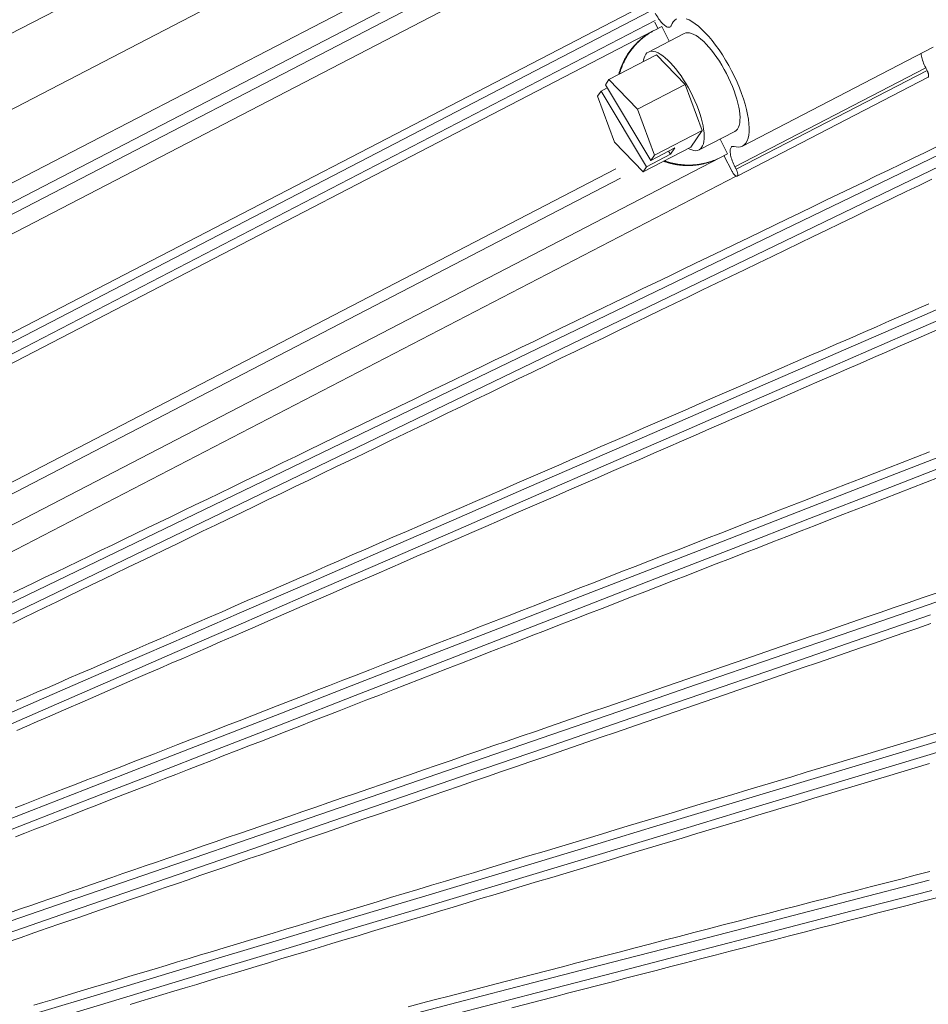
# Model space of a CAD drawing. Units: millimetres. Extents: x 18 to 415, y 10 to 292.
# Drawn here: x 357 to 359, y 225 to 228 of the extents above; entities that cross this region are included whole.
import ezdxf

# ---------------------------------------------------------------- set-up
doc = ezdxf.new("R2010")
doc.units = ezdxf.units.MM
doc.header["$LTSCALE"] = 4.826449
doc.layers.add('009', color=7, linetype='Continuous')
doc.layers.add('010', color=7, linetype='Continuous')

# ---------------------------------------------------------------- blocks, each defined once
blk = doc.blocks.new('G87-271')
at = {"layer": '009', "lineweight": 9}
for p, q in [((360.324855, 228.9994), (355.362543, 226.427307)), ((360.339097, 228.971923), (355.376785, 226.39983)), ((355.831474, 225.521921), (360.865038, 227.951621)), ((355.844928, 225.494049), (360.878492, 227.923749)), ((358.639259, 227.713009), (355.531157, 226.102001)), ((358.653503, 227.685533), (355.545399, 226.074523)), ((358.889122, 227.253911), (359.452928, 227.54618)), ((358.893018, 227.246394), (359.456825, 227.538663)), ((358.537263, 227.247438), (355.699772, 225.776694)), ((358.551498, 227.219957), (355.714014, 225.749217)), ((358.893018, 227.226099), (355.838263, 225.642742))]:
    blk.add_line(p, q, dxfattribs=at)
for points in [[(359.582835, 226.874659), (359.38036, 226.78655), (359.164613, 226.692665), (358.948902, 226.598795), (358.726419, 226.501978), (358.503924, 226.405155), (358.281429, 226.308331), (358.058947, 226.211513), (357.843237, 226.117641), (357.627491, 226.023753), (357.425018, 225.93564), (357.222666, 225.847579), (357.039915, 225.768048), (356.856772, 225.688346), (356.698258, 225.619361), (356.540927, 225.550891), (356.414463, 225.495854), (356.284727, 225.43939), (356.186379, 225.396586), (356.095957, 225.357232), (356.04565, 225.335337), (355.980353, 225.306913), (355.954124, 225.295493), (355.941427, 225.289961)], [(359.595185, 226.846281), (359.39271, 226.758172), (359.176963, 226.664287), (358.961252, 226.570417), (358.738769, 226.4736), (358.516274, 226.376776), (358.293779, 226.279953), (358.071297, 226.183134), (357.855587, 226.089262), (357.639841, 225.995374), (357.437368, 225.907261), (357.235016, 225.819201), (357.052265, 225.73967), (356.869122, 225.659968), (356.710607, 225.590983), (356.553277, 225.522512), (356.426813, 225.467475), (356.297077, 225.411012), (356.198728, 225.368207), (356.108307, 225.328853), (356.058, 225.306959), (355.992702, 225.278534), (355.966474, 225.267115), (355.953776, 225.261583)], [(359.5372, 226.414362), (359.317934, 226.329018), (359.098705, 226.243687), (358.872593, 226.155677), (358.646469, 226.067661), (358.420346, 225.979644), (358.194235, 225.891632), (357.975008, 225.806298), (357.755743, 225.720949), (357.549968, 225.640849), (357.344317, 225.560797), (357.158585, 225.488498), (356.972456, 225.416044), (356.811357, 225.353331), (356.651461, 225.291086), (356.522936, 225.241053), (356.391084, 225.189722), (356.291133, 225.150808), (356.199238, 225.115031), (356.14811, 225.095126), (356.08175, 225.069282), (356.055094, 225.058898), (356.042191, 225.053865)], [(359.548426, 226.38552), (359.32916, 226.300176), (359.109931, 226.214846), (358.88382, 226.126835), (358.657696, 226.038819), (358.431572, 225.950803), (358.205462, 225.86279), (357.986234, 225.777456), (357.76697, 225.692107), (357.561194, 225.612008), (357.355543, 225.531956), (357.169812, 225.459657), (356.983683, 225.387202), (356.822584, 225.32449), (356.662687, 225.262245), (356.534162, 225.212211), (356.402311, 225.160881), (356.302359, 225.121966), (356.210464, 225.086189), (356.159337, 225.066284), (356.092976, 225.04044), (356.066321, 225.030056), (356.053417, 225.025024)], [(359.679312, 226.036305), (359.456865, 225.959633), (359.234456, 225.882973), (359.005064, 225.803906), (358.77566, 225.724833), (358.546256, 225.645758), (358.316866, 225.566688), (358.094458, 225.490023), (357.872013, 225.413344), (357.663253, 225.341382), (357.454619, 225.269462), (357.266194, 225.204506), (357.077365, 225.139411), (356.91393, 225.083068), (356.751714, 225.027144), (356.621325, 224.982191), (356.487562, 224.936072), (356.386161, 224.901108), (356.292933, 224.868962), (356.241064, 224.851078), (356.173742, 224.827854), (356.146701, 224.818521), (356.13361, 224.813996)], [(359.466951, 225.930373), (359.244541, 225.853713), (359.01515, 225.774646), (358.785746, 225.695573), (358.556342, 225.616499), (358.326952, 225.537428), (358.104544, 225.460763), (357.882099, 225.384085), (357.673339, 225.312122), (357.464705, 225.240202), (357.276279, 225.175247), (357.087451, 225.110151), (356.924015, 225.053808), (356.7618, 224.997884), (356.63141, 224.952932), (356.497647, 224.906812), (356.396247, 224.871848), (356.303018, 224.839703), (356.25115, 224.821818), (356.183828, 224.798594), (356.156786, 224.789261), (356.143696, 224.784736)], [(359.581193, 225.585081), (359.355946, 225.51721), (359.123628, 225.447206), (358.891297, 225.377198), (358.658967, 225.307188), (358.42665, 225.237182), (358.201405, 225.169304), (357.976122, 225.101414), (357.764699, 225.037699), (357.553403, 224.974021), (357.362574, 224.91651), (357.171337, 224.858874), (357.005816, 224.808987), (356.841532, 224.75947), (356.709479, 224.719668), (356.57401, 224.678831), (356.471316, 224.647871), (356.376899, 224.619406), (356.324369, 224.60357), (356.256188, 224.583002), (356.228802, 224.574735), (356.215545, 224.570723)], [(359.590123, 225.555448), (359.364876, 225.487577), (359.132558, 225.417573), (358.900227, 225.347565), (358.667896, 225.277555), (358.43558, 225.207548), (358.210334, 225.139671), (357.985052, 225.071781), (357.773629, 225.008066), (357.562333, 224.944388), (357.371504, 224.886877), (357.180266, 224.829241), (357.014746, 224.779353), (356.850461, 224.729837), (356.718409, 224.690035), (356.582939, 224.649198), (356.480246, 224.618237), (356.385828, 224.589773), (356.333298, 224.573937), (356.265118, 224.553369), (356.237732, 224.545102), (356.224475, 224.54109)], [(359.462989, 225.14696), (359.228103, 225.086129), (358.993203, 225.025293), (358.758304, 224.964456), (358.523419, 224.90362), (358.295683, 224.844635), (358.06791, 224.785638), (357.854149, 224.730269), (357.640517, 224.674932), (357.447578, 224.624953), (357.254227, 224.574865), (357.086876, 224.53151), (356.920776, 224.488478), (356.787263, 224.453887), (356.650296, 224.418396), (356.546467, 224.391486), (356.451006, 224.366747), (356.397895, 224.352984), (356.328961, 224.335103), (356.301272, 224.327914), (356.287869, 224.324423)], [(359.470749, 225.116999), (359.235862, 225.056168), (359.000963, 224.995332), (358.766064, 224.934495), (358.531178, 224.87366), (358.303443, 224.814674), (358.075669, 224.755678), (357.861909, 224.700309), (357.648277, 224.644971), (357.455338, 224.594993), (357.261986, 224.544904), (357.094636, 224.50155), (356.928535, 224.458517), (356.795023, 224.423926), (356.658056, 224.388435), (356.554227, 224.361526), (356.458766, 224.336787), (356.405655, 224.323023), (356.336721, 224.305142), (356.309032, 224.297953), (356.295629, 224.294462)]]:
    blk.add_lwpolyline(points, dxfattribs=at)
at = {"layer": '010', "lineweight": 9}
for p, q in [((360.063578, 229.365347), (355.328629, 226.910821)), ((355.420673, 226.73326), (360.155623, 229.187786)), ((360.308219, 228.898258), (355.454778, 226.382596)), ((360.427747, 228.667653), (355.574307, 226.15199)), ((357.849539, 227.774041), (355.452609, 226.531651)), ((358.652258, 227.657547), (358.672919, 227.668258)), ((358.662007, 227.662601), (358.652418, 227.681099)), ((358.672919, 227.668258), (358.6954, 227.624891)), ((356.070462, 226.319184), (358.649671, 227.656206)), ((358.739221, 227.647607), (358.633507, 227.592807)), ((358.652258, 227.657547), (358.649671, 227.656206)), ((358.658004, 227.584226), (358.517052, 227.511159)), ((358.658004, 227.584226), (358.742104, 227.496837)), ((358.911568, 227.315137), (359.475374, 227.607406)), ((359.456825, 227.538663), (359.452928, 227.54618)), ((358.506687, 227.4962), (358.517052, 227.511159)), ((358.506687, 227.4962), (358.641224, 227.272841)), ((358.517052, 227.511159), (358.601153, 227.42377)), ((358.742104, 227.496837), (358.601153, 227.42377)), ((358.742104, 227.496837), (358.792541, 227.360866)), ((358.895968, 227.225989), (359.459775, 227.518258)), ((358.483388, 227.462577), (358.493753, 227.477535)), ((358.493753, 227.477535), (358.512177, 227.487086)), ((358.628291, 227.254176), (358.493753, 227.477535)), ((358.533825, 227.326606), (358.483388, 227.462577)), ((358.601153, 227.42377), (358.651589, 227.287799)), ((358.792541, 227.360866), (358.651589, 227.287799)), ((358.792541, 227.360866), (358.758877, 227.312284)), ((358.889087, 227.358504), (358.783374, 227.303704)), ((358.617926, 227.239217), (358.533825, 227.326606)), ((358.845267, 227.335788), (358.867747, 227.292421)), ((358.758877, 227.312284), (358.617926, 227.239217)), ((358.698767, 227.290709), (358.628291, 227.254176)), ((358.641224, 227.272841), (358.7117, 227.309374)), ((358.693277, 227.299824), (358.698767, 227.290709)), ((358.7117, 227.309374), (358.698767, 227.290709)), ((358.867747, 227.292421), (358.847086, 227.281711)), ((358.844499, 227.28037), (356.254948, 225.937986)), ((358.651589, 227.287799), (358.641224, 227.272841)), ((358.844499, 227.28037), (358.847086, 227.281711)), ((358.880994, 227.240161), (358.856835, 227.286765)), ((358.628291, 227.254176), (358.617926, 227.239217)), ((358.889122, 227.253911), (358.893018, 227.246394))]:
    blk.add_line(p, q, dxfattribs=at)
for points in [[(356.75843, 225.996404), (356.789225, 226.011274), (356.820412, 226.026334), (356.851985, 226.041579), (356.883936, 226.057008), (356.91626, 226.072616), (356.94895, 226.088401), (356.981998, 226.104359), (357.0154, 226.120487), (357.049147, 226.136782), (357.083233, 226.153241), (357.117652, 226.16986), (357.152397, 226.186637), (357.187462, 226.203568), (357.222839, 226.22065), (357.258523, 226.23788), (357.294506, 226.255254), (357.330782, 226.27277), (357.367344, 226.290424), (357.404187, 226.308213), (357.441301, 226.326134), (357.478641, 226.344163), (357.51618, 226.362289), (357.553912, 226.380507), (357.591827, 226.398813), (357.629918, 226.417205), (357.668178, 226.435679), (357.706599, 226.454229), (357.745173, 226.472854), (357.783893, 226.491549), (357.82275, 226.51031), (357.861737, 226.529134), (357.900846, 226.548017), (357.940069, 226.566955), (357.9794, 226.585945), (358.018829, 226.604982), (358.05835, 226.624063), (358.097954, 226.643185), (358.137634, 226.662343), (358.177382, 226.681534), (358.21719, 226.700754), (358.257051, 226.719999), (358.296957, 226.739266), (358.3369, 226.758551), (358.376872, 226.77785), (358.416824, 226.797139), (358.456727, 226.816405), (358.496573, 226.835643), (358.536354, 226.854849), (358.576063, 226.87402), (358.615691, 226.893153), (358.655231, 226.912243), (358.694675, 226.931287), (358.734017, 226.950281), (358.773247, 226.969221), (358.812359, 226.988104), (358.851344, 227.006926), (358.890195, 227.025683), (358.928904, 227.044372), (358.967464, 227.062988), (359.005867, 227.081529), (359.044105, 227.09999), (359.082171, 227.118367), (359.120056, 227.136658), (359.157753, 227.154858), (359.195255, 227.172963), (359.232554, 227.19097), (359.269642, 227.208876), (359.30651, 227.226675), (359.343118, 227.244349), (359.379434, 227.261882), (359.415452, 227.279271), (359.451167, 227.296513), (359.48657, 227.313605)], [(359.470977, 227.217128), (359.433198, 227.198893), (359.395094, 227.1805), (359.356672, 227.161954), (359.317941, 227.143259), (359.278908, 227.124418), (359.23958, 227.105435), (359.199974, 227.086318), (359.160146, 227.067093), (359.120115, 227.047771), (359.079892, 227.028356), (359.039486, 227.008852), (358.998905, 226.989264), (358.958158, 226.969595), (358.917255, 226.949852), (358.876205, 226.930037), (358.835017, 226.910156), (358.793699, 226.890213), (358.752263, 226.870212), (358.710715, 226.850157), (358.669066, 226.830053), (358.627324, 226.809905), (358.585499, 226.789716), (358.5436, 226.769492), (358.501635, 226.749236), (358.459615, 226.728953), (358.417548, 226.708647), (358.375443, 226.688324), (358.333309, 226.667986), (358.291156, 226.647639), (358.249008, 226.627294), (358.206924, 226.606981), (358.164919, 226.586705), (358.123001, 226.566472), (358.081179, 226.546285), (358.039463, 226.526148), (357.997861, 226.506067), (357.956383, 226.486046), (357.915037, 226.466088), (357.873832, 226.446199), (357.832777, 226.426382), (357.791881, 226.406642), (357.751154, 226.386983), (357.710604, 226.36741), (357.67024, 226.347926), (357.630071, 226.328537), (357.590107, 226.309246), (357.550355, 226.290059), (357.510826, 226.270978), (357.471527, 226.252009), (357.432469, 226.233156), (357.39366, 226.214423), (357.355109, 226.195814), (357.316848, 226.177346), (357.278926, 226.159041), (357.24135, 226.140903), (357.204129, 226.122937), (357.167269, 226.105144), (357.130778, 226.08753), (357.094664, 226.070098), (357.058934, 226.052852), (357.023596, 226.035794), (356.988657, 226.018929), (356.954124, 226.00226), (356.920006, 225.985791), (356.886309, 225.969525), (356.853041, 225.953467), (356.820209, 225.937619), (356.787822, 225.921986), (356.755887, 225.906571)], [(358.65377, 227.707922), (358.656104, 227.703581), (358.65857, 227.699313), (358.661098, 227.695236), (358.663756, 227.691243), (358.666398, 227.68755), (358.669171, 227.683955), (358.671843, 227.680754), (358.67465, 227.677671), (358.677269, 227.675053), (358.680027, 227.672582), (358.682513, 227.670617), (358.685139, 227.668843), (358.687421, 227.667576), (358.689829, 227.666567), (358.691862, 227.666016), (358.693956, 227.665823), (358.695727, 227.666031), (358.697394, 227.666635), (358.698849, 227.667649), (358.700039, 227.668976), (358.70086, 227.670329), (358.701483, 227.671779)], [(358.887089, 227.313733), (358.892853, 227.312516), (358.89874, 227.31211), (358.905347, 227.312884), (358.911568, 227.315137), (358.916993, 227.318924), (358.921436, 227.323875), (358.925351, 227.330674), (358.928044, 227.338057), (358.930146, 227.34757), (358.931192, 227.357252), (358.931429, 227.369071), (358.930783, 227.380877), (358.929179, 227.3946), (358.926831, 227.408215), (358.923467, 227.423403), (358.919455, 227.438434), (358.914458, 227.454621), (358.90888, 227.470617), (358.902421, 227.48731), (358.895427, 227.503785), (358.887719, 227.520481), (358.879504, 227.536932), (358.870795, 227.553127), (358.861595, 227.569049), (358.852163, 227.584261), (358.842245, 227.599161), (358.832389, 227.612939), (358.822041, 227.626352), (358.812071, 227.638294), (358.801598, 227.649798), (358.791826, 227.659564), (358.781537, 227.668785), (358.772261, 227.676117), (358.762466, 227.682736), (358.753951, 227.687461), (358.744966, 227.691227)], [(358.71674, 227.690974), (358.711313, 227.687189), (358.706872, 227.682237), (358.70381, 227.677191), (358.701483, 227.671779)], [(358.545606, 227.525955), (358.546239, 227.528274), (358.546897, 227.530576), (358.547579, 227.53286), (358.548287, 227.535132), (358.549024, 227.537402), (358.549791, 227.539671), (358.550587, 227.541938), (358.551412, 227.544204), (358.552266, 227.546466), (358.553148, 227.548725), (358.55406, 227.55098), (358.555, 227.55323), (358.555968, 227.555475), (358.556964, 227.557714), (358.557988, 227.559946), (358.55904, 227.562171), (358.560119, 227.564388), (358.561226, 227.566596), (358.56236, 227.568795), (358.563521, 227.570985), (358.564709, 227.573164), (358.565924, 227.575331), (358.567165, 227.577488), (358.568433, 227.579631), (358.569726, 227.581762), (358.571046, 227.58388), (358.572392, 227.585983), (358.573763, 227.588071), (358.57516, 227.590143), (358.576582, 227.5922), (358.578029, 227.594239), (358.579501, 227.596262), (358.580998, 227.598266), (358.58252, 227.600251), (358.584066, 227.602218), (358.585637, 227.604164), (358.587231, 227.60609), (358.588849, 227.607994), (358.590491, 227.609877), (358.592155, 227.611739), (358.593841, 227.613579), (358.595548, 227.615396), (358.597276, 227.617191), (358.599025, 227.618964), (358.600793, 227.620713), (358.60258, 227.62244), (358.604386, 227.624142), (358.60621, 227.625821), (358.608051, 227.627476), (358.609908, 227.629107), (358.611782, 227.630713), (358.613672, 227.632294), (358.615576, 227.63385), (358.617495, 227.635381), (358.619427, 227.636886), (358.621373, 227.638366), (358.623331, 227.639819), (358.625301, 227.641245), (358.627283, 227.642645), (358.629276, 227.644018), (358.631279, 227.645364), (358.633292, 227.646682), (358.635313, 227.647973), (358.637344, 227.649235), (358.639382, 227.650469), (358.641427, 227.651675), (358.643479, 227.652852), (358.645538, 227.653999), (358.647602, 227.655118), (358.649671, 227.656206)], [(358.548183, 227.527291), (358.548816, 227.529609), (358.549474, 227.531911), (358.550156, 227.534196), (358.550864, 227.536467), (358.551601, 227.538737), (358.552368, 227.541006), (358.553163, 227.543274), (358.553989, 227.545539), (358.554843, 227.547802), (358.555726, 227.550061), (358.556637, 227.552316), (358.557577, 227.554566), (358.558545, 227.556811), (358.559541, 227.559049), (358.560566, 227.561282), (358.561617, 227.563506), (358.562697, 227.565723), (358.563804, 227.567932), (358.564938, 227.570131), (358.566099, 227.57232), (358.567287, 227.574499), (358.568502, 227.576667), (358.569743, 227.578824), (358.571011, 227.580968), (358.572305, 227.583098), (358.573625, 227.585216), (358.57497, 227.587319), (358.576342, 227.589407), (358.577739, 227.59148), (358.579161, 227.593536), (358.580608, 227.595576), (358.582081, 227.597598), (358.583578, 227.599602), (358.5851, 227.601588), (358.586646, 227.603554), (358.588216, 227.605501), (358.589811, 227.607426), (358.591429, 227.609331), (358.593071, 227.611215), (358.594735, 227.613076), (358.596421, 227.614916), (358.598129, 227.616734), (358.599857, 227.618529), (358.601606, 227.620301), (358.603374, 227.622051), (358.605162, 227.623777), (358.606968, 227.62548), (358.608791, 227.627159), (358.610633, 227.628814), (358.61249, 227.630445), (358.614364, 227.632051), (358.616254, 227.633633), (358.618159, 227.635189), (358.620077, 227.63672), (358.62201, 227.638225), (358.623956, 227.639705), (358.625915, 227.641158), (358.627885, 227.642585), (358.629867, 227.643985), (358.63186, 227.645358), (358.633863, 227.646704), (358.635876, 227.648022), (358.637898, 227.649313), (358.639929, 227.650575), (358.641967, 227.65181), (358.644013, 227.653015), (358.646065, 227.654192), (358.648124, 227.65534), (358.650188, 227.656458), (358.652258, 227.657547)], [(358.889087, 227.358504), (358.89326, 227.361417), (358.896678, 227.365225), (358.89969, 227.370455), (358.901761, 227.376134), (358.903378, 227.383452), (358.904182, 227.3909), (358.904365, 227.399991), (358.903868, 227.409073), (358.902634, 227.419629), (358.900828, 227.430102), (358.898241, 227.441785), (358.895155, 227.453347), (358.891311, 227.465799), (358.88702, 227.478103), (358.882052, 227.490944), (358.876671, 227.503617), (358.870742, 227.516459), (358.864423, 227.529114), (358.857724, 227.541572), (358.850647, 227.553819), (358.843392, 227.565521), (358.835762, 227.576982), (358.828181, 227.587581), (358.820221, 227.597899), (358.812552, 227.607085), (358.804496, 227.615933), (358.796979, 227.623446), (358.789064, 227.630538), (358.781929, 227.636179), (358.774394, 227.64127), (358.767844, 227.644905), (358.760933, 227.647802), (358.755098, 227.649382), (358.749088, 227.649936), (358.744006, 227.649338), (358.739221, 227.647607)], [(358.751177, 227.308293), (358.756308, 227.305667), (358.761662, 227.303509), (358.767496, 227.301928), (358.773506, 227.301375), (358.778589, 227.301973), (358.783374, 227.303704), (358.787546, 227.306616), (358.790964, 227.310425), (358.793976, 227.315655), (358.796047, 227.321334), (358.797664, 227.328652), (358.798469, 227.336099), (358.798651, 227.345191), (358.798155, 227.354272), (358.796921, 227.364828), (358.795114, 227.375301), (358.792527, 227.386985), (358.789441, 227.398547), (358.785597, 227.410998), (358.781306, 227.423303), (358.776338, 227.436143), (358.770957, 227.448817), (358.765028, 227.461659), (358.758709, 227.474314), (358.75201, 227.486772), (358.744933, 227.499019), (358.737678, 227.510721), (358.730049, 227.522182), (358.722467, 227.53278), (358.714508, 227.543098), (358.706838, 227.552284), (358.698782, 227.561133), (358.691265, 227.568645), (358.68335, 227.575738), (358.676215, 227.581378), (358.668681, 227.58647), (358.662131, 227.590105), (358.655219, 227.593002), (358.649384, 227.594582), (358.643375, 227.595136), (358.638292, 227.594538), (358.633507, 227.592807), (358.629335, 227.589894), (358.625917, 227.586086), (358.622904, 227.580855), (358.620833, 227.575177), (358.619511, 227.569558), (358.618699, 227.563851)], [(359.439135, 227.58862), (359.439159, 227.588313), (359.439184, 227.588006), (359.439613, 227.584329), (359.440243, 227.580679), (359.441145, 227.576608), (359.44222, 227.572579), (359.443559, 227.568241), (359.445055, 227.563954), (359.446786, 227.559479), (359.44866, 227.555064), (359.450726, 227.550589), (359.452928, 227.54618)], [(359.459775, 227.518258), (359.460274, 227.518606), (359.460683, 227.519062), (359.461043, 227.519687), (359.461291, 227.520366), (359.461484, 227.521242), (359.46158, 227.522132), (359.461602, 227.52322), (359.461543, 227.524306), (359.461395, 227.525568), (359.461179, 227.526821), (359.460869, 227.528218), (359.4605, 227.529601), (359.460041, 227.53109), (359.459527, 227.532562), (359.458933, 227.534098), (359.45829, 227.535613), (359.457581, 227.537149), (359.456825, 227.538663)], [(356.765983, 225.675351), (356.796317, 225.688558), (356.827096, 225.701957), (356.858311, 225.715547), (356.889956, 225.729324), (356.922024, 225.743285), (356.954507, 225.757426), (356.987398, 225.771745), (357.02069, 225.786239), (357.054375, 225.800903), (357.088448, 225.815737), (357.1229, 225.830735), (357.157724, 225.845895), (357.192913, 225.861214), (357.228461, 225.876689), (357.264359, 225.892317), (357.300601, 225.908094), (357.337179, 225.924018), (357.374087, 225.940084), (357.411317, 225.956291), (357.448861, 225.972635), (357.486714, 225.989113), (357.524867, 226.005722), (357.563314, 226.022459), (357.60203, 226.039312), (357.640964, 226.056261), (357.680106, 226.0733), (357.719446, 226.090425), (357.758977, 226.107633), (357.798689, 226.12492), (357.838575, 226.142282), (357.878627, 226.159717), (357.918835, 226.177219), (357.959192, 226.194787), (357.999689, 226.212415), (358.040317, 226.2301), (358.08107, 226.247839), (358.121937, 226.265628), (358.16291, 226.283464), (358.203982, 226.301342), (358.245144, 226.319259), (358.286387, 226.337212), (358.327704, 226.355196), (358.369085, 226.373209), (358.410523, 226.391246), (358.452008, 226.409303), (358.493533, 226.427378), (358.535089, 226.445466), (358.576622, 226.463545), (358.618103, 226.481601), (358.659523, 226.499629), (358.700873, 226.517628), (358.742145, 226.535592), (358.783331, 226.553519), (358.824422, 226.571405), (358.86541, 226.589246), (358.906287, 226.607038), (358.947045, 226.624778), (358.987675, 226.642463), (359.028168, 226.660088), (359.068517, 226.67765), (359.108713, 226.695146), (359.148748, 226.712571), (359.188613, 226.729923), (359.2283, 226.747197), (359.267802, 226.76439), (359.307108, 226.781498), (359.346212, 226.798518), (359.385104, 226.815446), (359.423777, 226.832278), (359.462222, 226.849011)], [(359.493556, 226.775301), (359.455148, 226.758588), (359.41646, 226.741753), (359.377499, 226.724799), (359.338316, 226.707748), (359.298939, 226.690613), (359.259375, 226.673397), (359.219634, 226.656103), (359.179723, 226.638735), (359.139652, 226.621298), (359.099428, 226.603794), (359.05906, 226.586228), (359.018556, 226.568602), (358.977925, 226.550921), (358.937175, 226.533188), (358.896314, 226.515407), (358.855351, 226.497582), (358.814295, 226.479716), (358.773154, 226.461812), (358.731935, 226.443876), (358.690648, 226.425909), (358.649301, 226.407917), (358.607903, 226.389902), (358.566461, 226.371868), (358.524984, 226.353818), (358.483481, 226.335758), (358.44196, 226.317689), (358.400445, 226.299623), (358.358992, 226.281584), (358.317613, 226.263578), (358.276317, 226.245607), (358.235112, 226.227676), (358.194007, 226.209788), (358.153009, 226.191947), (358.112126, 226.174157), (358.071368, 226.15642), (358.030742, 226.138741), (357.990257, 226.121123), (357.949921, 226.10357), (357.909742, 226.086085), (357.869729, 226.068673), (357.829889, 226.051336), (357.790231, 226.034078), (357.750764, 226.016903), (357.711496, 225.999814), (357.672434, 225.982816), (357.633587, 225.965911), (357.594964, 225.949103), (357.556573, 225.932396), (357.518422, 225.915794), (357.480519, 225.899299), (357.44291, 225.882933), (357.405626, 225.866707), (357.368673, 225.850626), (357.332058, 225.834693), (357.295789, 225.818909), (357.259873, 225.803279), (357.224316, 225.787806), (357.189125, 225.772491), (357.154307, 225.757339), (357.119869, 225.742352), (357.085818, 225.727534), (357.05216, 225.712887), (357.018904, 225.698414), (356.986055, 225.684119), (356.953621, 225.670004), (356.921608, 225.656073), (356.890023, 225.642328), (356.858874, 225.628772), (356.828167, 225.615409), (356.79791, 225.602241), (356.768108, 225.589272)], [(358.887089, 227.313733), (358.885544, 227.31406), (358.883966, 227.314169), (358.882195, 227.313961), (358.880528, 227.313357), (358.879074, 227.312342), (358.877883, 227.311015), (358.876834, 227.309193), (358.876112, 227.307214), (358.875549, 227.304665), (358.875268, 227.30207), (358.875205, 227.298902), (358.875378, 227.295737), (358.875808, 227.292059), (358.876437, 227.28841), (358.877339, 227.284339), (358.878414, 227.280311), (358.879753, 227.275972), (358.881248, 227.271685), (358.882979, 227.267211), (358.884854, 227.262795), (358.88692, 227.25832), (358.889122, 227.253911)], [(358.844499, 227.28037), (358.842417, 227.279306), (358.840313, 227.278264), (358.838189, 227.277244), (358.836044, 227.276245), (358.83388, 227.275268), (358.831697, 227.274314), (358.829495, 227.273383), (358.827275, 227.272474), (358.825038, 227.27159), (358.822784, 227.270728), (358.820513, 227.269891), (358.818227, 227.269079), (358.815925, 227.268291), (358.813609, 227.267528), (358.811279, 227.266791), (358.808935, 227.266079), (358.806578, 227.265394), (358.804209, 227.264734), (358.801828, 227.264102), (358.799435, 227.263496), (358.797032, 227.262918), (358.794618, 227.262368), (358.792195, 227.261845), (358.789763, 227.261351), (358.787322, 227.260886), (358.784874, 227.260449), (358.782417, 227.260042), (358.779954, 227.259664), (358.777485, 227.259317), (358.77501, 227.258999), (358.772529, 227.258712), (358.770044, 227.258457), (358.767555, 227.258232), (358.765062, 227.258039), (358.762567, 227.257878), (358.760069, 227.257747), (358.757569, 227.257648), (358.755069, 227.25758), (358.752568, 227.257543), (358.750067, 227.257536), (358.747566, 227.257559), (358.745068, 227.257612), (358.742571, 227.257695), (358.740077, 227.257808), (358.737586, 227.25795), (358.735099, 227.258121), (358.732616, 227.25832), (358.730139, 227.258549), (358.727667, 227.258806), (358.725202, 227.259091), (358.722744, 227.259404), (358.720293, 227.259745), (358.71785, 227.260113), (358.715417, 227.260509), (358.712992, 227.260932), (358.710578, 227.261382), (358.708174, 227.261858), (358.705782, 227.262361), (358.703401, 227.26289), (358.701033, 227.263445), (358.698679, 227.264025), (358.696337, 227.264632), (358.694011, 227.265263), (358.691699, 227.26592), (358.689403, 227.266601), (358.687123, 227.267307), (358.684859, 227.268038), (358.682599, 227.268797), (358.680339, 227.269587), (358.678079, 227.270406)], [(358.847086, 227.281711), (358.845003, 227.280647), (358.842899, 227.279605), (358.840775, 227.278584), (358.83863, 227.277585), (358.836466, 227.276608), (358.834282, 227.275654), (358.83208, 227.274723), (358.82986, 227.273814), (358.827622, 227.272929), (358.825368, 227.272068), (358.823097, 227.271231), (358.820811, 227.270418), (358.818509, 227.26963), (358.816192, 227.268867), (358.813862, 227.26813), (358.811518, 227.267418), (358.809161, 227.266733), (358.806791, 227.266073), (358.80441, 227.265441), (358.802017, 227.264835), (358.799614, 227.264257), (358.7972, 227.263706), (358.794777, 227.263184), (358.792344, 227.262689), (358.789903, 227.262224), (358.787454, 227.261787), (358.784998, 227.26138), (358.782535, 227.261002), (358.780065, 227.260655), (358.77759, 227.260337), (358.775109, 227.26005), (358.772624, 227.259794), (358.770135, 227.25957), (358.767642, 227.259377), (358.765146, 227.259215), (358.762648, 227.259085), (358.760148, 227.258986), (358.757648, 227.258918), (358.755146, 227.25888), (358.752645, 227.258873), (358.750145, 227.258896), (358.747646, 227.258949), (358.745149, 227.259032), (358.742655, 227.259145), (358.740164, 227.259287), (358.737677, 227.259457), (358.735194, 227.259657), (358.732717, 227.259886), (358.730245, 227.260143), (358.72778, 227.260428), (358.725321, 227.260741), (358.72287, 227.261082), (358.720428, 227.26145), (358.717994, 227.261846), (358.715569, 227.262268), (358.713155, 227.262718), (358.710751, 227.263194), (358.708359, 227.263697), (358.705978, 227.264226), (358.70361, 227.264781), (358.701255, 227.265361), (358.698914, 227.265968), (358.696588, 227.266599), (358.694276, 227.267256), (358.69198, 227.267937), (358.6897, 227.268643), (358.687436, 227.269374), (358.685175, 227.270133), (358.682915, 227.270922), (358.680656, 227.271741)], [(358.880994, 227.240161), (358.881795, 227.238671), (358.882642, 227.237206), (358.883509, 227.235807), (358.884422, 227.234436), (358.885329, 227.233168), (358.886281, 227.231934), (358.887198, 227.230836), (358.888161, 227.229777), (358.88906, 227.228879), (358.890007, 227.228031), (358.89086, 227.227356), (358.891762, 227.226747), (358.892545, 227.226312), (358.893372, 227.225966), (358.894069, 227.225777), (358.894788, 227.225711), (358.895396, 227.225782), (358.895968, 227.225989), (358.896467, 227.226337), (358.896876, 227.226793), (358.897236, 227.227418), (358.897484, 227.228098), (358.897677, 227.228973), (358.897774, 227.229864), (358.897796, 227.230951), (358.897736, 227.232037), (358.897589, 227.2333), (358.897373, 227.234552), (358.897063, 227.23595), (358.896694, 227.237332), (358.896234, 227.238822), (358.895721, 227.240293), (358.895127, 227.241829), (358.894483, 227.243345), (358.893774, 227.244881), (358.893018, 227.246394)], [(356.76292, 225.360546), (356.791725, 225.371764), (356.821052, 225.383185), (356.850898, 225.394809), (356.881256, 225.406631), (356.912086, 225.418637), (356.943366, 225.430819), (356.97509, 225.443174), (357.007251, 225.455698), (357.039841, 225.468389), (357.072854, 225.481245), (357.106281, 225.494263), (357.140116, 225.507438), (357.174351, 225.52077), (357.208978, 225.534255), (357.243992, 225.547889), (357.279384, 225.561671), (357.315147, 225.575598), (357.351273, 225.589666), (357.387757, 225.603872), (357.424589, 225.618215), (357.461764, 225.632691), (357.499273, 225.647297), (357.537109, 225.66203), (357.575266, 225.676888), (357.613735, 225.691867), (357.65251, 225.706966), (357.691583, 225.72218), (357.73093, 225.737501), (357.770499, 225.752909), (357.810278, 225.768398), (357.850259, 225.783966), (357.890434, 225.799609), (357.930794, 225.815324), (357.97133, 225.831107), (358.012034, 225.846956), (358.052897, 225.862867), (358.093912, 225.878837), (358.135068, 225.894862), (358.176359, 225.910939), (358.217775, 225.927065), (358.259308, 225.943236), (358.300949, 225.959449), (358.34269, 225.975701), (358.384523, 225.991989), (358.426438, 226.008309), (358.468427, 226.024657), (358.510483, 226.041031), (358.552595, 226.057428), (358.594757, 226.073843), (358.636958, 226.090274), (358.679191, 226.106717), (358.721401, 226.123151), (358.763558, 226.139564), (358.805652, 226.155953), (358.847676, 226.172314), (358.889621, 226.188645), (358.931477, 226.204941), (358.973238, 226.2212), (359.014894, 226.237418), (359.056438, 226.253592), (359.097859, 226.269718), (359.139151, 226.285794), (359.180304, 226.301816), (359.221311, 226.317781), (359.262161, 226.333685), (359.302849, 226.349525), (359.343363, 226.365298), (359.383697, 226.381001), (359.423842, 226.396629), (359.463789, 226.412181)], [(359.492197, 226.33731), (359.452179, 226.321734), (359.411971, 226.306084), (359.371582, 226.290364), (359.331021, 226.274577), (359.290297, 226.258726), (359.249417, 226.242814), (359.208391, 226.226846), (359.167228, 226.210824), (359.125934, 226.194752), (359.08452, 226.178632), (359.042994, 226.162469), (359.001364, 226.146266), (358.959639, 226.130025), (358.917826, 226.11375), (358.875936, 226.097446), (358.833977, 226.081114), (358.791956, 226.064758), (358.749883, 226.048382), (358.707765, 226.031988), (358.665613, 226.015581), (358.623433, 225.999163), (358.581236, 225.982739), (358.539043, 225.966316), (358.496914, 225.949918), (358.454861, 225.933549), (358.412892, 225.917213), (358.371015, 225.900913), (358.329239, 225.884652), (358.287572, 225.868434), (358.246023, 225.852261), (358.2046, 225.836138), (358.163312, 225.820067), (358.122166, 225.804051), (358.081172, 225.788095), (358.040338, 225.7722), (357.999672, 225.756371), (357.959182, 225.740611), (357.918878, 225.724923), (357.878766, 225.70931), (357.838857, 225.693775), (357.799158, 225.678323), (357.759678, 225.662955), (357.720425, 225.647676), (357.681407, 225.632488), (357.642633, 225.617395), (357.604112, 225.602401), (357.565889, 225.587523), (357.527996, 225.572773), (357.49044, 225.558154), (357.453227, 225.543669), (357.416366, 225.529321), (357.379863, 225.515112), (357.343725, 225.501045), (357.30796, 225.487123), (357.272573, 225.473348), (357.237573, 225.459724), (357.202965, 225.446253), (357.168758, 225.432938), (357.134959, 225.419781), (357.101573, 225.406785), (357.068609, 225.393953), (357.036073, 225.381288), (357.003973, 225.368793), (356.972315, 225.356469), (356.941106, 225.344321), (356.910354, 225.33235), (356.880065, 225.320559), (356.850246, 225.308952), (356.820905, 225.29753), (356.792056, 225.2863), (356.763739, 225.275277)], [(356.754367, 225.053736), (356.781414, 225.063066), (356.809012, 225.072585), (356.837157, 225.082292), (356.865843, 225.092187), (356.895065, 225.102266), (356.924818, 225.112528), (356.955097, 225.122971), (356.985895, 225.133593), (357.017172, 225.14438), (357.048906, 225.155325), (357.08109, 225.166425), (357.113718, 225.177678), (357.14678, 225.189081), (357.180272, 225.200632), (357.214183, 225.212327), (357.248509, 225.224165), (357.28324, 225.236143), (357.31837, 225.248258), (357.353891, 225.260508), (357.389796, 225.272891), (357.426077, 225.285403), (357.462728, 225.298042), (357.49974, 225.310806), (357.537106, 225.323692), (357.574819, 225.336698), (357.612872, 225.34982), (357.651257, 225.363057), (357.689966, 225.376406), (357.728993, 225.389864), (357.76833, 225.403429), (357.807969, 225.417098), (357.847886, 225.430864), (357.888029, 225.444706), (357.928384, 225.458622), (357.968945, 225.472609), (358.009702, 225.486663), (358.050647, 225.500781), (358.09177, 225.514962), (358.133064, 225.529201), (358.17452, 225.543496), (358.216128, 225.557843), (358.257881, 225.57224), (358.29977, 225.586684), (358.341787, 225.601172), (358.383921, 225.6157), (358.426166, 225.630266), (358.468512, 225.644867), (358.51095, 225.6595), (358.553473, 225.674162), (358.596071, 225.68885), (358.638735, 225.703561), (358.681458, 225.718291), (358.72423, 225.733039), (358.767043, 225.747801), (358.809888, 225.762573), (358.85271, 225.777337), (358.895477, 225.792083), (358.938182, 225.806807), (358.980814, 225.821506), (359.023367, 225.836177), (359.06583, 225.850818), (359.108196, 225.865425), (359.150456, 225.879995), (359.192601, 225.894525), (359.234623, 225.909013), (359.276513, 225.923456), (359.318263, 225.93785), (359.359863, 225.952192), (359.401306, 225.96648), (359.442583, 225.980711), (359.483685, 225.994881)], [(359.467854, 225.904736), (359.426538, 225.890496), (359.385065, 225.876201), (359.343444, 225.861856), (359.301683, 225.847461), (359.25979, 225.833022), (359.217775, 225.818541), (359.175646, 225.80402), (359.133412, 225.789462), (359.091081, 225.774872), (359.048662, 225.760251), (359.006164, 225.745602), (358.963595, 225.73093), (358.920964, 225.716236), (358.87828, 225.701523), (358.835552, 225.686795), (358.792787, 225.672055), (358.749995, 225.657306), (358.707185, 225.642549), (358.66438, 225.627795), (358.62164, 225.613063), (358.578976, 225.598357), (358.536397, 225.583681), (358.493912, 225.569037), (358.45153, 225.554428), (358.409258, 225.539857), (358.367106, 225.525327), (358.325081, 225.510842), (358.283194, 225.496403), (358.241451, 225.482015), (358.199861, 225.467679), (358.158434, 225.453399), (358.117178, 225.439178), (358.0761, 225.425019), (358.03521, 225.410924), (357.994517, 225.396897), (357.954028, 225.38294), (357.913753, 225.369057), (357.873699, 225.355251), (357.833876, 225.341523), (357.794292, 225.327878), (357.754955, 225.314319), (357.715875, 225.300847), (357.677096, 225.28748), (357.638653, 225.274228), (357.600551, 225.261094), (357.562799, 225.248081), (357.525403, 225.23519), (357.488369, 225.222424), (357.451707, 225.209786), (357.415422, 225.197277), (357.379521, 225.184902), (357.344012, 225.172661), (357.308903, 225.160558), (357.274199, 225.148595), (357.239908, 225.136775), (357.206038, 225.125099), (357.172595, 225.11357), (357.139587, 225.102191), (357.10702, 225.090964), (357.074902, 225.079893), (357.043241, 225.068978), (357.012042, 225.058222), (356.981313, 225.047629), (356.951061, 225.0372), (356.921295, 225.026939), (356.892026, 225.016849), (356.863298, 225.006945), (356.835119, 224.99723), (356.807494, 224.987707), (356.780429, 224.978376), (356.753926, 224.969239)], [(356.818427, 224.777855), (356.845256, 224.785946), (356.872648, 224.794207), (356.900599, 224.802636), (356.929103, 224.811232), (356.958155, 224.819993), (356.98775, 224.828918), (357.017882, 224.838005), (357.048547, 224.847252), (357.079738, 224.856657), (357.111414, 224.866209), (357.143553, 224.8759), (357.176148, 224.885729), (357.209191, 224.895693), (357.242676, 224.90579), (357.276594, 224.916017), (357.310938, 224.926373), (357.345701, 224.936855), (357.380875, 224.947461), (357.416453, 224.958188), (357.452427, 224.969035), (357.48879, 224.979999), (357.525534, 224.991077), (357.562651, 225.002268), (357.600135, 225.01357), (357.637978, 225.02498), (357.676172, 225.036495), (357.714709, 225.048114), (357.753583, 225.059834), (357.792786, 225.071654), (357.83231, 225.08357), (357.872148, 225.09558), (357.912292, 225.107683), (357.952719, 225.119871), (357.993373, 225.132127), (358.034243, 225.144449), (358.07532, 225.156832), (358.116597, 225.169276), (358.158063, 225.181777), (358.199711, 225.194332), (358.241531, 225.20694), (358.283515, 225.219596), (358.325654, 225.232299), (358.367939, 225.245047), (358.410362, 225.257835), (358.452913, 225.270662), (358.495585, 225.283526), (358.538368, 225.296423), (358.581253, 225.30935), (358.624232, 225.322306), (358.667297, 225.335288), (358.710437, 225.348292), (358.753645, 225.361316), (358.796912, 225.374359), (358.84023, 225.387416), (358.883588, 225.400486), (358.926978, 225.413565), (358.970346, 225.426637), (359.013658, 225.439692), (359.056907, 225.452729), (359.100083, 225.465743), (359.143178, 225.478732), (359.186182, 225.491695), (359.229088, 225.504627), (359.271886, 225.517527), (359.314568, 225.530392), (359.357126, 225.543219), (359.39955, 225.556006), (359.441831, 225.56875), (359.483962, 225.581448)], [(359.464069, 225.491844), (359.421775, 225.4791), (359.379348, 225.466316), (359.336796, 225.453494), (359.294129, 225.440638), (359.251356, 225.42775), (359.208484, 225.414832), (359.165524, 225.401887), (359.122483, 225.388918), (359.079371, 225.375927), (359.036196, 225.362917), (358.992967, 225.349892), (358.949693, 225.336852), (358.906383, 225.323801), (358.863045, 225.310742), (358.819688, 225.297678), (358.776336, 225.284615), (358.73305, 225.271571), (358.689841, 225.258551), (358.646719, 225.245557), (358.603691, 225.232591), (358.560767, 225.219657), (358.517956, 225.206756), (358.475265, 225.193892), (358.432704, 225.181066), (358.390282, 225.168283), (358.348006, 225.155543), (358.305885, 225.142851), (358.263929, 225.130207), (358.222145, 225.117616), (358.180543, 225.10508), (358.139132, 225.0926), (358.097918, 225.080181), (358.056913, 225.067824), (358.016123, 225.055532), (357.975558, 225.043307), (357.935226, 225.031153), (357.895136, 225.019072), (357.855297, 225.007066), (357.815717, 224.995139), (357.776444, 224.983303), (357.737509, 224.97157), (357.698921, 224.959941), (357.660686, 224.948419), (357.622812, 224.937005), (357.585306, 224.925702), (357.548175, 224.914512), (357.511426, 224.903437), (357.475067, 224.89248), (357.439105, 224.881642), (357.403547, 224.870925), (357.3684, 224.860333), (357.333671, 224.849867), (357.299368, 224.839529), (357.265498, 224.829321), (357.232068, 224.819246), (357.199086, 224.809305), (357.166557, 224.799502), (357.134491, 224.789838), (357.102894, 224.780315)], [(357.923527, 224.773455), (357.963805, 224.783893), (358.004392, 224.794411), (358.045265, 224.805003), (358.086368, 224.815654), (358.12769, 224.826362), (358.169221, 224.837124), (358.210953, 224.847938), (358.252877, 224.858802), (358.294985, 224.869713), (358.337267, 224.880669), (358.379715, 224.891668), (358.422319, 224.902707), (358.465071, 224.913785), (358.507962, 224.924899), (358.550983, 224.936046), (358.594126, 224.947225), (358.637381, 224.958432), (358.68074, 224.969667), (358.724194, 224.980925), (358.767734, 224.992206), (358.81135, 225.003507), (358.855035, 225.014826), (358.89878, 225.02616), (358.942575, 225.037507), (358.986412, 225.048864), (359.030281, 225.06023), (359.074128, 225.07159), (359.117919, 225.082935), (359.161645, 225.094263), (359.205297, 225.105573), (359.248868, 225.116861), (359.292347, 225.128125), (359.335727, 225.139363), (359.378998, 225.150573), (359.422151, 225.161753), (359.465178, 225.1729)], [(359.484422, 225.095198), (359.4414, 225.084057), (359.398261, 225.072885), (359.355014, 225.061685), (359.311668, 225.05046), (359.268233, 225.039211), (359.224716, 225.027941), (359.181126, 225.016652), (359.137474, 225.005347), (359.093766, 224.994028), (359.050014, 224.982697), (359.006224, 224.971356), (358.962406, 224.960008), (358.91857, 224.948655), (358.874738, 224.937303), (358.830973, 224.925968), (358.787286, 224.914654), (358.743686, 224.903362), (358.700182, 224.892095), (358.656784, 224.880855), (358.613498, 224.869644), (358.570335, 224.858465), (358.527303, 224.84732), (358.484411, 224.83621), (358.441667, 224.82514), (358.39908, 224.81411), (358.356659, 224.803123), (358.314413, 224.792181), (358.272351, 224.781286), (358.23048, 224.770442)]]:
    blk.add_lwpolyline(points, dxfattribs=at)

msp = doc.modelspace()

# ---------------------------------------------------------------- block references
at = {"layer": '010', "color": 0, "linetype": 'ByBlock', "lineweight": -2}
msp.add_blockref('G87-271', (0, 0), dxfattribs=at)

doc.saveas('drawing.dxf')
